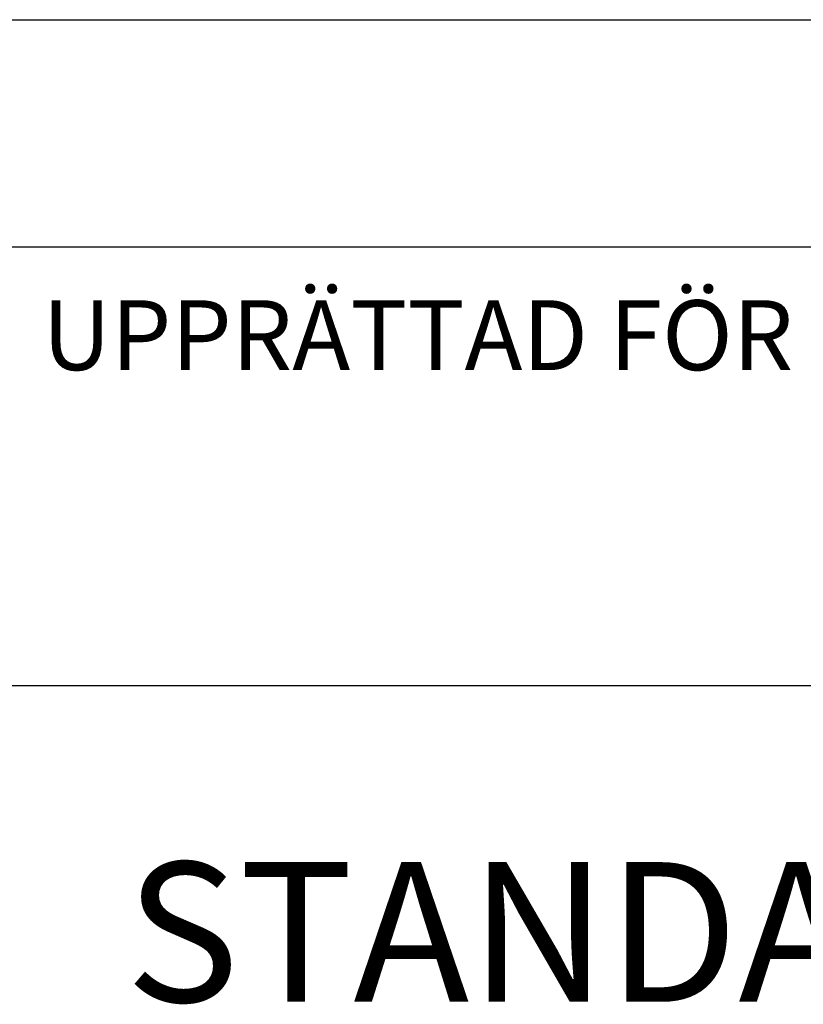
# Model space of a CAD drawing. Units: metres. Extents: x -34274 to -22109, y 15866 to 24476.
# Drawn here: x -23604 to -23183, y 16434 to 16963 of the extents above; entities that cross this region are included whole.
import ezdxf

# ---------------------------------------------------------------- set-up
doc = ezdxf.new("R2010")
doc.units = ezdxf.units.M
doc.layers.add('Stämpel', color=1, linetype='Continuous')
doc.styles.get("Standard").update_dxf_attribs({"font": 'isocp.shx', "height": 62.5})

# ---------------------------------------------------------------- blocks, each defined once
blk = doc.blocks.new('Stämpel - Trafikkontoret för standardritningar')
at = {"layer": 'Stämpel'}
for p, q in [((-180, 73.125), (0, 73.125)), ((-180, 65), (0, 65)), ((0, 49.282), (-100, 49.282))]:
    blk.add_line(p, q, dxfattribs=at)
at = {"layer": 'Stämpel', "color": 1}
blk.add_text('UPPRÄTTAD FÖR', height=2.5, dxfattribs=at).set_placement((-98.819, 60.584))
at = {"layer": 'Stämpel', "color": 6}
blk.add_attdef('STANDARDRITNING/PROJEKTNAMN', (-95.844, 37.977), '', height=5, dxfattribs=at)
at = {"layer": 'Stämpel', "color": 3}
for tag, p in [('UNDERRUBRIK1', (-95.892, 28.821)), ('UNDERRUBRIK2', (-95.844, 20.565)), ('UNDERRUBRIK3', (-95.844, 12.095))]:
    blk.add_attdef(tag, p, '', height=3.5, dxfattribs=at)
at = {"layer": 'Stämpel'}
for tag, p, height in [('HANDLÄGGARE', (-179.434, 21.037), 3), ('VER', (-136.108, 21.059), 3), ('HAFT', (-117.779, 21.059), 3), ('RIT/KONST', (-151.874, 11.037), 3), ('NR', (-125.687, 11.161), 3), ('DWG-FIL', (-179.408, 11.037), 3), ('SKALA', (-99.472, 1.034), 3.5), ('RITNINGSNR', (-45.744, 1.037), 3.5), ('DIARIENUMMER', (-81.994, 1.016), 3.5), ('REV', (-9.514, 1.037), 3.5), ('DATUM', (-179.425, 1.094), 3)]:
    blk.add_attdef(tag, p, '', height=height, dxfattribs=at)

msp = doc.modelspace()

# ---------------------------------------------------------------- block references
ref = msp.add_blockref('Stämpel - Trafikkontoret för standardritningar', (-22109.25, 15866), dxfattribs=dict(xscale=15, yscale=15, zscale=15))
ref.add_attrib('STANDARDRITNING/PROJEKTNAMN', 'STANDARDRITNING', (-23546.91, 16435.66), dxfattribs={"layer": 'Stämpel', "color": 6, "height": 75})

doc.saveas('drawing.dxf')
